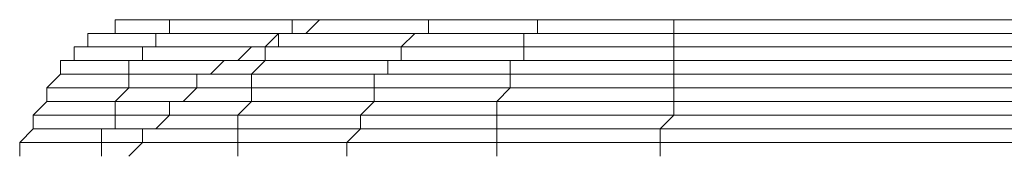
# Model space of a CAD drawing. Units: millimetres. Extents: x 336983 to 342824, y 97032 to 101656.
# Drawn here: x 338799 to 338870, y 99517 to 99526 of the extents above; entities that cross this region are included whole.
import ezdxf

# ---------------------------------------------------------------- set-up
doc = ezdxf.new("R2010")
doc.units = ezdxf.units.MM
doc.layers.add('МАФЫ НАШИ', color=250, linetype='Continuous', lineweight=25)
doc.layers.add('Размер', color=250, linetype='Continuous')

# ---------------------------------------------------------------- blocks, each defined once
blk = doc.blocks.new('параноо')
at = {"layer": 'МАФЫ НАШИ', "color": 7, "lineweight": 13}
for points in [[(338798.657, 99516.064), (338798.657, 99517.049), (338804.567, 99517.049), (338804.567, 99518.033), (338799.642, 99518.033), (338805.552, 99518.033), (338805.552, 99519.018), (338799.642, 99519.018), (338800.627, 99520.003), (338805.552, 99520.003), (338800.627, 99520.003), (338805.552, 99520.003), (338806.537, 99520.988), (338800.627, 99520.988), (338801.612, 99521.973), (338806.537, 99521.973), (338801.612, 99521.973), (338806.537, 99521.973), (338806.537, 99522.958), (338801.612, 99522.958), (338802.597, 99522.958), (338807.522, 99522.958), (338802.597, 99522.958), (338807.522, 99522.958), (338807.522, 99523.943), (338802.597, 99523.943), (338803.582, 99523.943), (338808.506, 99523.943), (338808.506, 99524.928), (338804.567, 99524.928), (338809.491, 99524.928), (338804.567, 99524.928), (338805.552, 99524.928), (338809.491, 99524.928), (338809.491, 99525.913), (338805.552, 99525.913), (338810.476, 99525.913), (338805.552, 99525.913), (338806.537, 99525.913), (338810.476, 99525.913), (338811.461, 99525.913), (338807.522, 99525.913), (338811.461, 99525.913), (338807.522, 99525.913), (338806.537, 99525.913), (338811.461, 99525.913), (338806.537, 99525.913), (338810.476, 99525.913), (338809.491, 99525.913), (338805.552, 99525.913), (338805.552, 99524.928), (338809.491, 99524.928), (338808.506, 99524.928), (338804.567, 99524.928), (338803.582, 99524.928), (338808.506, 99524.928), (338803.582, 99524.928), (338803.582, 99523.943), (338808.506, 99523.943), (338807.522, 99523.943), (338802.597, 99523.943), (338802.597, 99522.958), (338807.522, 99522.958), (338806.537, 99522.958), (338801.612, 99522.958), (338801.612, 99521.973), (338806.537, 99521.973), (338806.537, 99520.988), (338800.627, 99520.988), (338800.627, 99520.003), (338805.552, 99520.003), (338805.552, 99519.018), (338799.642, 99519.018), (338799.642, 99518.033), (338805.552, 99518.033), (338804.567, 99518.033), (338799.642, 99518.033), (338798.657, 99517.049), (338804.567, 99517.049), (338804.567, 99516.064)], [(338806.537, 99516.064), (338807.522, 99517.049), (338798.657, 99517.049), (338799.642, 99518.033), (338808.506, 99518.033), (338809.491, 99519.018), (338799.642, 99519.018), (338800.627, 99520.003), (338810.476, 99520.003), (338811.461, 99520.988), (338800.627, 99520.988), (338801.612, 99521.973), (338812.446, 99521.973), (338813.431, 99522.958), (338801.612, 99522.958), (338802.597, 99522.958), (338814.416, 99522.958), (338815.401, 99523.943), (338802.597, 99523.943), (338803.582, 99523.943), (338816.386, 99523.943), (338817.371, 99524.928), (338803.582, 99524.928), (338804.567, 99524.928), (338818.356, 99524.928), (338819.341, 99524.928), (338805.552, 99524.928), (338805.552, 99525.913), (338821.31, 99525.913), (338822.295, 99525.913), (338806.537, 99525.913), (338822.295, 99525.913), (338823.28, 99525.913), (338806.537, 99525.913), (338807.522, 99525.913), (338825.25, 99525.913), (338824.265, 99525.913), (338807.522, 99525.913), (338824.265, 99525.913), (338823.28, 99525.913), (338806.537, 99525.913), (338805.552, 99525.913), (338821.31, 99525.913), (338820.325, 99525.913), (338805.552, 99525.913), (338820.325, 99525.913), (338819.341, 99524.928), (338805.552, 99524.928), (338804.567, 99524.928), (338818.356, 99524.928), (338804.567, 99524.928), (338818.356, 99524.928), (338817.371, 99524.928), (338803.582, 99524.928), (338803.582, 99523.943), (338816.386, 99523.943), (338815.401, 99523.943), (338802.597, 99523.943), (338802.597, 99522.958), (338814.416, 99522.958), (338802.597, 99522.958), (338814.416, 99522.958), (338813.431, 99522.958), (338801.612, 99522.958), (338801.612, 99521.973), (338812.446, 99521.973), (338811.461, 99521.973), (338801.612, 99521.973), (338811.461, 99521.973), (338811.461, 99520.988), (338800.627, 99520.988), (338800.627, 99520.003), (338810.476, 99520.003), (338809.491, 99520.003), (338800.627, 99520.003), (338809.491, 99520.003), (338809.491, 99519.018), (338799.642, 99519.018), (338799.642, 99518.033), (338808.506, 99518.033), (338807.522, 99518.033), (338799.642, 99518.033), (338807.522, 99518.033), (338807.522, 99517.049), (338798.657, 99517.049), (338798.657, 99516.064)], [(338798.657, 99516.064), (338798.657, 99517.049), (338804.567, 99517.049), (338804.567, 99518.033), (338799.642, 99518.033), (338805.552, 99518.033), (338805.552, 99519.018), (338799.642, 99519.018), (338800.627, 99520.003), (338805.552, 99520.003), (338800.627, 99520.003), (338805.552, 99520.003), (338806.537, 99520.988), (338800.627, 99520.988), (338801.612, 99521.973), (338806.537, 99521.973), (338801.612, 99521.973), (338806.537, 99521.973), (338806.537, 99522.958), (338801.612, 99522.958), (338802.597, 99522.958), (338807.522, 99522.958), (338802.597, 99522.958), (338807.522, 99522.958), (338807.522, 99523.943), (338802.597, 99523.943), (338803.582, 99523.943), (338808.506, 99523.943), (338808.506, 99524.928), (338804.567, 99524.928), (338809.491, 99524.928), (338804.567, 99524.928), (338805.552, 99524.928), (338809.491, 99524.928), (338809.491, 99525.913), (338805.552, 99525.913), (338810.476, 99525.913), (338805.552, 99525.913), (338806.537, 99525.913), (338810.476, 99525.913), (338811.461, 99525.913), (338807.522, 99525.913), (338811.461, 99525.913), (338807.522, 99525.913), (338806.537, 99525.913), (338811.461, 99525.913), (338806.537, 99525.913), (338810.476, 99525.913), (338809.491, 99525.913), (338805.552, 99525.913), (338805.552, 99524.928), (338809.491, 99524.928), (338808.506, 99524.928), (338804.567, 99524.928), (338803.582, 99524.928), (338808.506, 99524.928), (338803.582, 99524.928), (338803.582, 99523.943), (338808.506, 99523.943), (338807.522, 99523.943), (338802.597, 99523.943), (338802.597, 99522.958), (338807.522, 99522.958), (338806.537, 99522.958), (338801.612, 99522.958), (338801.612, 99521.973), (338806.537, 99521.973), (338806.537, 99520.988), (338800.627, 99520.988), (338800.627, 99520.003), (338805.552, 99520.003), (338805.552, 99519.018), (338799.642, 99519.018), (338799.642, 99518.033), (338805.552, 99518.033), (338804.567, 99518.033), (338799.642, 99518.033), (338798.657, 99517.049), (338804.567, 99517.049), (338804.567, 99516.064)], [(338806.537, 99516.064), (338807.522, 99517.049), (338798.657, 99517.049), (338799.642, 99518.033), (338808.506, 99518.033), (338809.491, 99519.018), (338799.642, 99519.018), (338800.627, 99520.003), (338810.476, 99520.003), (338811.461, 99520.988), (338800.627, 99520.988), (338801.612, 99521.973), (338812.446, 99521.973), (338813.431, 99522.958), (338801.612, 99522.958), (338802.597, 99522.958), (338814.416, 99522.958), (338815.401, 99523.943), (338802.597, 99523.943), (338803.582, 99523.943), (338816.386, 99523.943), (338817.371, 99524.928), (338803.582, 99524.928), (338804.567, 99524.928), (338818.356, 99524.928), (338819.341, 99524.928), (338805.552, 99524.928), (338805.552, 99525.913), (338821.31, 99525.913), (338822.295, 99525.913), (338806.537, 99525.913), (338822.295, 99525.913), (338823.28, 99525.913), (338806.537, 99525.913), (338807.522, 99525.913), (338825.25, 99525.913), (338824.265, 99525.913), (338807.522, 99525.913), (338824.265, 99525.913), (338823.28, 99525.913), (338806.537, 99525.913), (338805.552, 99525.913), (338821.31, 99525.913), (338820.325, 99525.913), (338805.552, 99525.913), (338820.325, 99525.913), (338819.341, 99524.928), (338805.552, 99524.928), (338804.567, 99524.928), (338818.356, 99524.928), (338804.567, 99524.928), (338818.356, 99524.928), (338817.371, 99524.928), (338803.582, 99524.928), (338803.582, 99523.943), (338816.386, 99523.943), (338815.401, 99523.943), (338802.597, 99523.943), (338802.597, 99522.958), (338814.416, 99522.958), (338802.597, 99522.958), (338814.416, 99522.958), (338813.431, 99522.958), (338801.612, 99522.958), (338801.612, 99521.973), (338812.446, 99521.973), (338811.461, 99521.973), (338801.612, 99521.973), (338811.461, 99521.973), (338811.461, 99520.988), (338800.627, 99520.988), (338800.627, 99520.003), (338810.476, 99520.003), (338809.491, 99520.003), (338800.627, 99520.003), (338809.491, 99520.003), (338809.491, 99519.018), (338799.642, 99519.018), (338799.642, 99518.033), (338808.506, 99518.033), (338807.522, 99518.033), (338799.642, 99518.033), (338807.522, 99518.033), (338807.522, 99517.049), (338798.657, 99517.049), (338798.657, 99516.064)], [(338822.295, 99516.064), (338822.295, 99517.049), (338807.522, 99517.049), (338807.522, 99518.033), (338823.28, 99518.033), (338808.506, 99518.033), (338809.491, 99519.018), (338823.28, 99519.018), (338824.265, 99520.003), (338809.491, 99520.003), (338810.476, 99520.003), (338824.265, 99520.003), (338824.265, 99520.988), (338811.461, 99520.988), (338811.461, 99521.973), (338824.265, 99521.973), (338825.25, 99521.973), (338812.446, 99521.973), (338813.431, 99522.958), (338825.25, 99522.958), (338814.416, 99522.958), (338825.25, 99522.958), (338826.235, 99522.958), (338814.416, 99522.958), (338815.401, 99523.943), (338826.235, 99523.943), (338816.386, 99523.943), (338817.371, 99524.928), (338827.22, 99524.928), (338818.356, 99524.928), (338827.22, 99524.928), (338818.356, 99524.928), (338819.341, 99524.928), (338828.205, 99524.928), (338828.205, 99525.913), (338820.325, 99525.913), (338821.31, 99525.913), (338828.205, 99525.913), (338829.19, 99525.913), (338822.295, 99525.913), (338823.28, 99525.913), (338829.19, 99525.913), (338824.265, 99525.913), (338825.25, 99525.913), (338830.175, 99525.913), (338829.19, 99525.913), (338824.265, 99525.913), (338823.28, 99525.913), (338829.19, 99525.913), (338822.295, 99525.913), (338821.31, 99525.913), (338828.205, 99525.913), (338820.325, 99525.913), (338819.341, 99524.928), (338828.205, 99524.928), (338827.22, 99524.928), (338818.356, 99524.928), (338817.371, 99524.928), (338827.22, 99524.928), (338826.235, 99523.943), (338816.386, 99523.943), (338815.401, 99523.943), (338826.235, 99523.943), (338826.235, 99522.958), (338814.416, 99522.958), (338813.431, 99522.958), (338825.25, 99522.958), (338825.25, 99521.973), (338812.446, 99521.973), (338811.461, 99521.973), (338824.265, 99521.973), (338824.265, 99520.988), (338811.461, 99520.988), (338810.476, 99520.003), (338824.265, 99520.003), (338809.491, 99520.003), (338809.491, 99519.018), (338823.28, 99519.018), (338823.28, 99518.033), (338808.506, 99518.033), (338807.522, 99518.033), (338823.28, 99518.033), (338822.295, 99517.049), (338807.522, 99517.049), (338806.537, 99516.064)], [(338822.295, 99516.064), (338822.295, 99517.049), (338807.522, 99517.049), (338807.522, 99518.033), (338823.28, 99518.033), (338808.506, 99518.033), (338809.491, 99519.018), (338823.28, 99519.018), (338824.265, 99520.003), (338809.491, 99520.003), (338810.476, 99520.003), (338824.265, 99520.003), (338824.265, 99520.988), (338811.461, 99520.988), (338811.461, 99521.973), (338824.265, 99521.973), (338825.25, 99521.973), (338812.446, 99521.973), (338813.431, 99522.958), (338825.25, 99522.958), (338814.416, 99522.958), (338825.25, 99522.958), (338826.235, 99522.958), (338814.416, 99522.958), (338815.401, 99523.943), (338826.235, 99523.943), (338816.386, 99523.943), (338817.371, 99524.928), (338827.22, 99524.928), (338818.356, 99524.928), (338827.22, 99524.928), (338818.356, 99524.928), (338819.341, 99524.928), (338828.205, 99524.928), (338828.205, 99525.913), (338820.325, 99525.913), (338821.31, 99525.913), (338828.205, 99525.913), (338829.19, 99525.913), (338822.295, 99525.913), (338823.28, 99525.913), (338829.19, 99525.913), (338824.265, 99525.913), (338825.25, 99525.913), (338830.175, 99525.913), (338829.19, 99525.913), (338824.265, 99525.913), (338823.28, 99525.913), (338829.19, 99525.913), (338822.295, 99525.913), (338821.31, 99525.913), (338828.205, 99525.913), (338820.325, 99525.913), (338819.341, 99524.928), (338828.205, 99524.928), (338827.22, 99524.928), (338818.356, 99524.928), (338817.371, 99524.928), (338827.22, 99524.928), (338826.235, 99523.943), (338816.386, 99523.943), (338815.401, 99523.943), (338826.235, 99523.943), (338826.235, 99522.958), (338814.416, 99522.958), (338813.431, 99522.958), (338825.25, 99522.958), (338825.25, 99521.973), (338812.446, 99521.973), (338811.461, 99521.973), (338824.265, 99521.973), (338824.265, 99520.988), (338811.461, 99520.988), (338810.476, 99520.003), (338824.265, 99520.003), (338809.491, 99520.003), (338809.491, 99519.018), (338823.28, 99519.018), (338823.28, 99518.033), (338808.506, 99518.033), (338807.522, 99518.033), (338823.28, 99518.033), (338822.295, 99517.049), (338807.522, 99517.049), (338806.537, 99516.064)], [(338804.567, 99516.064), (338804.567, 99517.049), (338814.416, 99517.049), (338814.416, 99518.033), (338805.552, 99518.033), (338805.552, 99519.018), (338814.416, 99519.018), (338815.401, 99520.003), (338805.552, 99520.003), (338806.537, 99520.988), (338815.401, 99520.988), (338815.401, 99521.973), (338806.537, 99521.973), (338806.537, 99522.958), (338816.386, 99522.958), (338806.537, 99522.958), (338807.522, 99522.958), (338816.386, 99522.958), (338807.522, 99522.958), (338816.386, 99522.958), (338816.386, 99523.943), (338807.522, 99523.943), (338808.506, 99523.943), (338817.371, 99523.943), (338817.371, 99524.928), (338809.491, 99524.928), (338818.356, 99524.928), (338818.356, 99525.913), (338810.476, 99525.913), (338811.461, 99525.913), (338819.341, 99525.913), (338811.461, 99525.913), (338819.341, 99525.913), (338811.461, 99525.913), (338819.341, 99525.913), (338818.356, 99525.913), (338810.476, 99525.913), (338818.356, 99525.913), (338810.476, 99525.913), (338809.491, 99525.913), (338818.356, 99525.913), (338809.491, 99525.913), (338809.491, 99524.928), (338818.356, 99524.928), (338817.371, 99524.928), (338809.491, 99524.928), (338808.506, 99524.928), (338817.371, 99524.928), (338808.506, 99524.928), (338817.371, 99524.928), (338808.506, 99524.928), (338808.506, 99523.943), (338817.371, 99523.943), (338816.386, 99523.943), (338807.522, 99523.943), (338807.522, 99522.958), (338816.386, 99522.958), (338815.401, 99521.973), (338806.537, 99521.973), (338815.401, 99521.973), (338806.537, 99521.973), (338806.537, 99520.988), (338815.401, 99520.988), (338815.401, 99520.003), (338805.552, 99520.003), (338815.401, 99520.003), (338805.552, 99520.003), (338805.552, 99519.018), (338814.416, 99519.018), (338814.416, 99518.033), (338805.552, 99518.033), (338804.567, 99518.033), (338814.416, 99518.033), (338804.567, 99518.033), (338804.567, 99517.049), (338814.416, 99517.049), (338814.416, 99516.064)], [(338804.567, 99516.064), (338804.567, 99517.049), (338814.416, 99517.049), (338814.416, 99518.033), (338805.552, 99518.033), (338805.552, 99519.018), (338814.416, 99519.018), (338815.401, 99520.003), (338805.552, 99520.003), (338806.537, 99520.988), (338815.401, 99520.988), (338815.401, 99521.973), (338806.537, 99521.973), (338806.537, 99522.958), (338816.386, 99522.958), (338806.537, 99522.958), (338807.522, 99522.958), (338816.386, 99522.958), (338807.522, 99522.958), (338816.386, 99522.958), (338816.386, 99523.943), (338807.522, 99523.943), (338808.506, 99523.943), (338817.371, 99523.943), (338817.371, 99524.928), (338809.491, 99524.928), (338818.356, 99524.928), (338818.356, 99525.913), (338810.476, 99525.913), (338811.461, 99525.913), (338819.341, 99525.913), (338811.461, 99525.913), (338819.341, 99525.913), (338811.461, 99525.913), (338819.341, 99525.913), (338818.356, 99525.913), (338810.476, 99525.913), (338818.356, 99525.913), (338810.476, 99525.913), (338809.491, 99525.913), (338818.356, 99525.913), (338809.491, 99525.913), (338809.491, 99524.928), (338818.356, 99524.928), (338817.371, 99524.928), (338809.491, 99524.928), (338808.506, 99524.928), (338817.371, 99524.928), (338808.506, 99524.928), (338817.371, 99524.928), (338808.506, 99524.928), (338808.506, 99523.943), (338817.371, 99523.943), (338816.386, 99523.943), (338807.522, 99523.943), (338807.522, 99522.958), (338816.386, 99522.958), (338815.401, 99521.973), (338806.537, 99521.973), (338815.401, 99521.973), (338806.537, 99521.973), (338806.537, 99520.988), (338815.401, 99520.988), (338815.401, 99520.003), (338805.552, 99520.003), (338815.401, 99520.003), (338805.552, 99520.003), (338805.552, 99519.018), (338814.416, 99519.018), (338814.416, 99518.033), (338805.552, 99518.033), (338804.567, 99518.033), (338814.416, 99518.033), (338804.567, 99518.033), (338804.567, 99517.049), (338814.416, 99517.049), (338814.416, 99516.064)], [(339838.728, 99525.913), (339381.727, 99525.913), (338940.485, 99525.913), (338819.341, 99525.913), (338811.461, 99525.913), (338807.522, 99525.913), (338825.25, 99525.913), (338830.175, 99525.913), (338837.069, 99525.913), (338846.918, 99525.913), (338871.541, 99525.913), (339517.645, 99525.913), (340003.208, 99525.913)], [(339838.728, 99525.913), (339381.727, 99525.913), (338940.485, 99525.913), (338819.341, 99525.913), (338811.461, 99525.913), (338807.522, 99525.913), (338825.25, 99525.913), (338830.175, 99525.913), (338837.069, 99525.913), (338846.918, 99525.913), (338871.541, 99525.913), (339517.645, 99525.913), (340003.208, 99525.913)], [(338940.485, 99525.913), (338819.341, 99525.913), (338940.485, 99525.913), (338819.341, 99525.913), (338939.5, 99525.913)], [(338938.515, 99525.913), (338818.356, 99525.913), (338937.53, 99525.913)], [(338936.545, 99524.928), (338818.356, 99524.928), (338817.371, 99524.928), (338935.561, 99524.928)], [(338934.576, 99524.928), (338817.371, 99524.928), (338817.371, 99523.943), (338933.591, 99523.943)], [(338932.606, 99522.958), (338816.386, 99522.958), (338931.621, 99522.958)], [(338930.636, 99521.973), (338815.401, 99521.973), (338930.636, 99521.973), (338815.401, 99521.973), (338815.401, 99520.988), (338929.651, 99520.988)], [(338928.666, 99520.003), (338815.401, 99520.003), (338928.666, 99520.003), (338815.401, 99520.003), (338814.416, 99519.018), (338927.681, 99519.018)], [(338927.681, 99518.033), (338814.416, 99518.033), (338926.696, 99518.033)], [(338926.696, 99517.049), (338814.416, 99517.049), (338814.416, 99516.064)], [(338926.696, 99517.049), (338814.416, 99517.049), (338814.416, 99518.033), (338926.696, 99518.033)], [(338927.681, 99518.033), (338814.416, 99518.033), (338814.416, 99519.018), (338927.681, 99519.018)], [(338928.666, 99520.003), (338815.401, 99520.003), (338815.401, 99520.988), (338929.651, 99520.988)], [(338930.636, 99521.973), (338815.401, 99521.973), (338816.386, 99522.958), (338931.621, 99522.958), (338816.386, 99522.958), (338931.621, 99522.958)], [(338932.606, 99522.958), (338816.386, 99522.958), (338816.386, 99523.943), (338933.591, 99523.943), (338816.386, 99523.943), (338817.371, 99523.943), (338933.591, 99523.943)], [(338934.576, 99524.928), (338817.371, 99524.928), (338935.561, 99524.928), (338817.371, 99524.928), (338935.561, 99524.928)], [(338936.545, 99524.928), (338818.356, 99524.928), (338818.356, 99525.913), (338937.53, 99525.913), (338818.356, 99525.913), (338937.53, 99525.913)], [(338938.515, 99525.913), (338818.356, 99525.913), (338819.341, 99525.913), (338939.5, 99525.913)], [(338940.485, 99525.913), (338819.341, 99525.913), (338940.485, 99525.913), (338819.341, 99525.913), (338939.5, 99525.913)], [(338938.515, 99525.913), (338818.356, 99525.913), (338937.53, 99525.913)], [(338936.545, 99524.928), (338818.356, 99524.928), (338817.371, 99524.928), (338935.561, 99524.928)], [(338934.576, 99524.928), (338817.371, 99524.928), (338817.371, 99523.943), (338933.591, 99523.943)], [(338932.606, 99522.958), (338816.386, 99522.958), (338931.621, 99522.958)], [(338930.636, 99521.973), (338815.401, 99521.973), (338930.636, 99521.973), (338815.401, 99521.973), (338815.401, 99520.988), (338929.651, 99520.988)], [(338928.666, 99520.003), (338815.401, 99520.003), (338928.666, 99520.003), (338815.401, 99520.003), (338814.416, 99519.018), (338927.681, 99519.018)], [(338927.681, 99518.033), (338814.416, 99518.033), (338926.696, 99518.033)], [(338926.696, 99517.049), (338814.416, 99517.049), (338814.416, 99516.064)], [(338926.696, 99517.049), (338814.416, 99517.049), (338814.416, 99518.033), (338926.696, 99518.033)], [(338927.681, 99518.033), (338814.416, 99518.033), (338814.416, 99519.018), (338927.681, 99519.018)], [(338928.666, 99520.003), (338815.401, 99520.003), (338815.401, 99520.988), (338929.651, 99520.988)], [(338930.636, 99521.973), (338815.401, 99521.973), (338816.386, 99522.958), (338931.621, 99522.958), (338816.386, 99522.958), (338931.621, 99522.958)], [(338932.606, 99522.958), (338816.386, 99522.958), (338816.386, 99523.943), (338933.591, 99523.943), (338816.386, 99523.943), (338817.371, 99523.943), (338933.591, 99523.943)], [(338934.576, 99524.928), (338817.371, 99524.928), (338935.561, 99524.928), (338817.371, 99524.928), (338935.561, 99524.928)], [(338936.545, 99524.928), (338818.356, 99524.928), (338818.356, 99525.913), (338937.53, 99525.913), (338818.356, 99525.913), (338937.53, 99525.913)], [(338938.515, 99525.913), (338818.356, 99525.913), (338819.341, 99525.913), (338939.5, 99525.913)], [(338833.129, 99516.064), (338833.129, 99517.049), (338822.295, 99517.049), (338823.28, 99518.033), (338833.129, 99518.033), (338833.129, 99519.018), (338823.28, 99519.018), (338824.265, 99520.003), (338833.129, 99520.003), (338834.114, 99520.988), (338824.265, 99520.988), (338824.265, 99521.973), (338834.114, 99521.973), (338825.25, 99521.973), (338825.25, 99522.958), (338834.114, 99522.958), (338835.099, 99522.958), (338826.235, 99522.958), (338826.235, 99523.943), (338835.099, 99523.943), (338835.099, 99524.928), (338827.22, 99524.928), (338835.099, 99524.928), (338827.22, 99524.928), (338835.099, 99524.928), (338827.22, 99524.928), (338828.205, 99524.928), (338836.084, 99524.928), (338836.084, 99525.913), (338828.205, 99525.913), (338836.084, 99525.913), (338828.205, 99525.913), (338829.19, 99525.913), (338837.069, 99525.913), (338830.175, 99525.913), (338829.19, 99525.913), (338837.069, 99525.913), (338829.19, 99525.913), (338837.069, 99525.913), (338836.084, 99525.913), (338829.19, 99525.913), (338836.084, 99525.913), (338828.205, 99525.913), (338828.205, 99524.928), (338836.084, 99524.928), (338835.099, 99524.928), (338827.22, 99524.928), (338826.235, 99523.943), (338835.099, 99523.943), (338826.235, 99523.943), (338835.099, 99523.943), (338835.099, 99522.958), (338826.235, 99522.958), (338825.25, 99522.958), (338834.114, 99522.958), (338825.25, 99522.958), (338834.114, 99522.958), (338834.114, 99521.973), (338825.25, 99521.973), (338824.265, 99521.973), (338834.114, 99521.973), (338834.114, 99520.988), (338824.265, 99520.988), (338824.265, 99520.003), (338833.129, 99520.003), (338824.265, 99520.003), (338833.129, 99520.003), (338833.129, 99519.018), (338823.28, 99519.018), (338823.28, 99518.033), (338833.129, 99518.033), (338823.28, 99518.033), (338833.129, 99518.033), (338833.129, 99517.049), (338822.295, 99517.049), (338822.295, 99516.064)], [(338833.129, 99516.064), (338833.129, 99517.049), (338822.295, 99517.049), (338823.28, 99518.033), (338833.129, 99518.033), (338833.129, 99519.018), (338823.28, 99519.018), (338824.265, 99520.003), (338833.129, 99520.003), (338834.114, 99520.988), (338824.265, 99520.988), (338824.265, 99521.973), (338834.114, 99521.973), (338825.25, 99521.973), (338825.25, 99522.958), (338834.114, 99522.958), (338835.099, 99522.958), (338826.235, 99522.958), (338826.235, 99523.943), (338835.099, 99523.943), (338835.099, 99524.928), (338827.22, 99524.928), (338835.099, 99524.928), (338827.22, 99524.928), (338835.099, 99524.928), (338827.22, 99524.928), (338828.205, 99524.928), (338836.084, 99524.928), (338836.084, 99525.913), (338828.205, 99525.913), (338836.084, 99525.913), (338828.205, 99525.913), (338829.19, 99525.913), (338837.069, 99525.913), (338830.175, 99525.913), (338829.19, 99525.913), (338837.069, 99525.913), (338829.19, 99525.913), (338837.069, 99525.913), (338836.084, 99525.913), (338829.19, 99525.913), (338836.084, 99525.913), (338828.205, 99525.913), (338828.205, 99524.928), (338836.084, 99524.928), (338835.099, 99524.928), (338827.22, 99524.928), (338826.235, 99523.943), (338835.099, 99523.943), (338826.235, 99523.943), (338835.099, 99523.943), (338835.099, 99522.958), (338826.235, 99522.958), (338825.25, 99522.958), (338834.114, 99522.958), (338825.25, 99522.958), (338834.114, 99522.958), (338834.114, 99521.973), (338825.25, 99521.973), (338824.265, 99521.973), (338834.114, 99521.973), (338834.114, 99520.988), (338824.265, 99520.988), (338824.265, 99520.003), (338833.129, 99520.003), (338824.265, 99520.003), (338833.129, 99520.003), (338833.129, 99519.018), (338823.28, 99519.018), (338823.28, 99518.033), (338833.129, 99518.033), (338823.28, 99518.033), (338833.129, 99518.033), (338833.129, 99517.049), (338822.295, 99517.049), (338822.295, 99516.064)], [(338844.948, 99516.064), (338844.948, 99517.049), (338833.129, 99517.049), (338833.129, 99518.033), (338844.948, 99518.033), (338845.933, 99519.018), (338833.129, 99519.018), (338833.129, 99520.003), (338845.933, 99520.003), (338845.933, 99520.988), (338834.114, 99520.988), (338834.114, 99521.973), (338845.933, 99521.973), (338845.933, 99522.958), (338834.114, 99522.958), (338845.933, 99522.958), (338834.114, 99522.958), (338835.099, 99522.958), (338845.933, 99522.958), (338845.933, 99523.943), (338835.099, 99523.943), (338845.933, 99523.943), (338835.099, 99523.943), (338835.099, 99524.928), (338845.933, 99524.928), (338836.084, 99524.928), (338836.084, 99525.913), (338845.933, 99525.913), (338846.918, 99525.913), (338837.069, 99525.913), (338846.918, 99525.913), (338837.069, 99525.913), (338846.918, 99525.913), (338837.069, 99525.913), (338836.084, 99525.913), (338845.933, 99525.913), (338836.084, 99525.913), (338845.933, 99525.913), (338836.084, 99525.913), (338845.933, 99525.913), (338845.933, 99524.928), (338836.084, 99524.928), (338835.099, 99524.928), (338845.933, 99524.928), (338835.099, 99524.928), (338845.933, 99524.928), (338835.099, 99524.928), (338845.933, 99524.928), (338845.933, 99523.943), (338835.099, 99523.943), (338835.099, 99522.958), (338845.933, 99522.958), (338834.114, 99522.958), (338834.114, 99521.973), (338845.933, 99521.973), (338834.114, 99521.973), (338845.933, 99521.973), (338845.933, 99520.988), (338834.114, 99520.988), (338833.129, 99520.003), (338845.933, 99520.003), (338833.129, 99520.003), (338845.933, 99520.003), (338845.933, 99519.018), (338833.129, 99519.018), (338833.129, 99518.033), (338844.948, 99518.033), (338833.129, 99518.033), (338844.948, 99518.033), (338844.948, 99517.049), (338833.129, 99517.049), (338833.129, 99516.064)], [(338844.948, 99516.064), (338844.948, 99517.049), (338833.129, 99517.049), (338833.129, 99518.033), (338844.948, 99518.033), (338845.933, 99519.018), (338833.129, 99519.018), (338833.129, 99520.003), (338845.933, 99520.003), (338845.933, 99520.988), (338834.114, 99520.988), (338834.114, 99521.973), (338845.933, 99521.973), (338845.933, 99522.958), (338834.114, 99522.958), (338845.933, 99522.958), (338834.114, 99522.958), (338835.099, 99522.958), (338845.933, 99522.958), (338845.933, 99523.943), (338835.099, 99523.943), (338845.933, 99523.943), (338835.099, 99523.943), (338835.099, 99524.928), (338845.933, 99524.928), (338836.084, 99524.928), (338836.084, 99525.913), (338845.933, 99525.913), (338846.918, 99525.913), (338837.069, 99525.913), (338846.918, 99525.913), (338837.069, 99525.913), (338846.918, 99525.913), (338837.069, 99525.913), (338836.084, 99525.913), (338845.933, 99525.913), (338836.084, 99525.913), (338845.933, 99525.913), (338836.084, 99525.913), (338845.933, 99525.913), (338845.933, 99524.928), (338836.084, 99524.928), (338835.099, 99524.928), (338845.933, 99524.928), (338835.099, 99524.928), (338845.933, 99524.928), (338835.099, 99524.928), (338845.933, 99524.928), (338845.933, 99523.943), (338835.099, 99523.943), (338835.099, 99522.958), (338845.933, 99522.958), (338834.114, 99522.958), (338834.114, 99521.973), (338845.933, 99521.973), (338834.114, 99521.973), (338845.933, 99521.973), (338845.933, 99520.988), (338834.114, 99520.988), (338833.129, 99520.003), (338845.933, 99520.003), (338833.129, 99520.003), (338845.933, 99520.003), (338845.933, 99519.018), (338833.129, 99519.018), (338833.129, 99518.033), (338844.948, 99518.033), (338833.129, 99518.033), (338844.948, 99518.033), (338844.948, 99517.049), (338833.129, 99517.049), (338833.129, 99516.064)], [(338872.526, 99525.913), (338845.933, 99525.913), (338872.526, 99525.913)], [(338872.526, 99524.928), (338845.933, 99524.928), (338845.933, 99523.943), (338872.526, 99523.943), (338845.933, 99523.943), (338872.526, 99523.943)], [(338872.526, 99522.958), (338845.933, 99522.958), (338845.933, 99521.973), (338872.526, 99521.973), (338845.933, 99521.973), (338872.526, 99521.973)], [(338872.526, 99520.988), (338845.933, 99520.988), (338845.933, 99520.003), (338872.526, 99520.003)], [(338873.511, 99520.003), (338845.933, 99520.003), (338873.511, 99520.003)], [(338873.511, 99519.018), (338845.933, 99519.018), (338844.948, 99518.033), (338873.511, 99518.033), (338844.948, 99518.033), (338873.511, 99518.033)], [(338873.511, 99517.049), (338844.948, 99517.049), (338844.948, 99516.064)], [(338873.511, 99517.049), (338844.948, 99517.049), (338844.948, 99518.033), (338873.511, 99518.033)], [(338873.511, 99519.018), (338845.933, 99519.018), (338845.933, 99520.003), (338872.526, 99520.003)], [(338872.526, 99520.988), (338845.933, 99520.988), (338845.933, 99521.973), (338872.526, 99521.973)], [(338872.526, 99522.958), (338845.933, 99522.958), (338872.526, 99522.958), (338845.933, 99522.958), (338872.526, 99522.958), (338845.933, 99522.958), (338845.933, 99523.943), (338872.526, 99523.943)], [(338872.526, 99524.928), (338845.933, 99524.928), (338872.526, 99524.928), (338845.933, 99524.928), (338872.526, 99524.928), (338845.933, 99524.928), (338872.526, 99524.928), (338845.933, 99524.928), (338845.933, 99525.913), (338871.541, 99525.913), (338846.918, 99525.913), (338871.541, 99525.913), (338846.918, 99525.913), (338871.541, 99525.913), (338846.918, 99525.913), (338845.933, 99525.913), (338871.541, 99525.913), (338845.933, 99525.913), (338871.541, 99525.913)], [(338872.526, 99525.913), (338845.933, 99525.913), (338872.526, 99525.913)], [(338872.526, 99524.928), (338845.933, 99524.928), (338845.933, 99523.943), (338872.526, 99523.943), (338845.933, 99523.943), (338872.526, 99523.943)], [(338872.526, 99522.958), (338845.933, 99522.958), (338845.933, 99521.973), (338872.526, 99521.973), (338845.933, 99521.973), (338872.526, 99521.973)], [(338872.526, 99520.988), (338845.933, 99520.988), (338845.933, 99520.003), (338872.526, 99520.003)], [(338873.511, 99520.003), (338845.933, 99520.003), (338873.511, 99520.003)], [(338873.511, 99519.018), (338845.933, 99519.018), (338844.948, 99518.033), (338873.511, 99518.033), (338844.948, 99518.033), (338873.511, 99518.033)], [(338873.511, 99517.049), (338844.948, 99517.049), (338844.948, 99516.064)], [(338873.511, 99517.049), (338844.948, 99517.049), (338844.948, 99518.033), (338873.511, 99518.033)], [(338873.511, 99519.018), (338845.933, 99519.018), (338845.933, 99520.003), (338872.526, 99520.003)], [(338872.526, 99520.988), (338845.933, 99520.988), (338845.933, 99521.973), (338872.526, 99521.973)], [(338872.526, 99522.958), (338845.933, 99522.958), (338872.526, 99522.958), (338845.933, 99522.958), (338872.526, 99522.958), (338845.933, 99522.958), (338845.933, 99523.943), (338872.526, 99523.943)], [(338872.526, 99524.928), (338845.933, 99524.928), (338872.526, 99524.928), (338845.933, 99524.928), (338872.526, 99524.928), (338845.933, 99524.928), (338872.526, 99524.928), (338845.933, 99524.928), (338845.933, 99525.913), (338871.541, 99525.913), (338846.918, 99525.913), (338871.541, 99525.913), (338846.918, 99525.913), (338871.541, 99525.913), (338846.918, 99525.913), (338845.933, 99525.913), (338871.541, 99525.913), (338845.933, 99525.913), (338871.541, 99525.913)]]:
    blk.add_lwpolyline(points, dxfattribs=at)

msp = doc.modelspace()

# ---------------------------------------------------------------- block references
at = {"layer": 'Размер'}
msp.add_blockref('параноо', (0, 0), dxfattribs=at)

doc.saveas('drawing.dxf')
